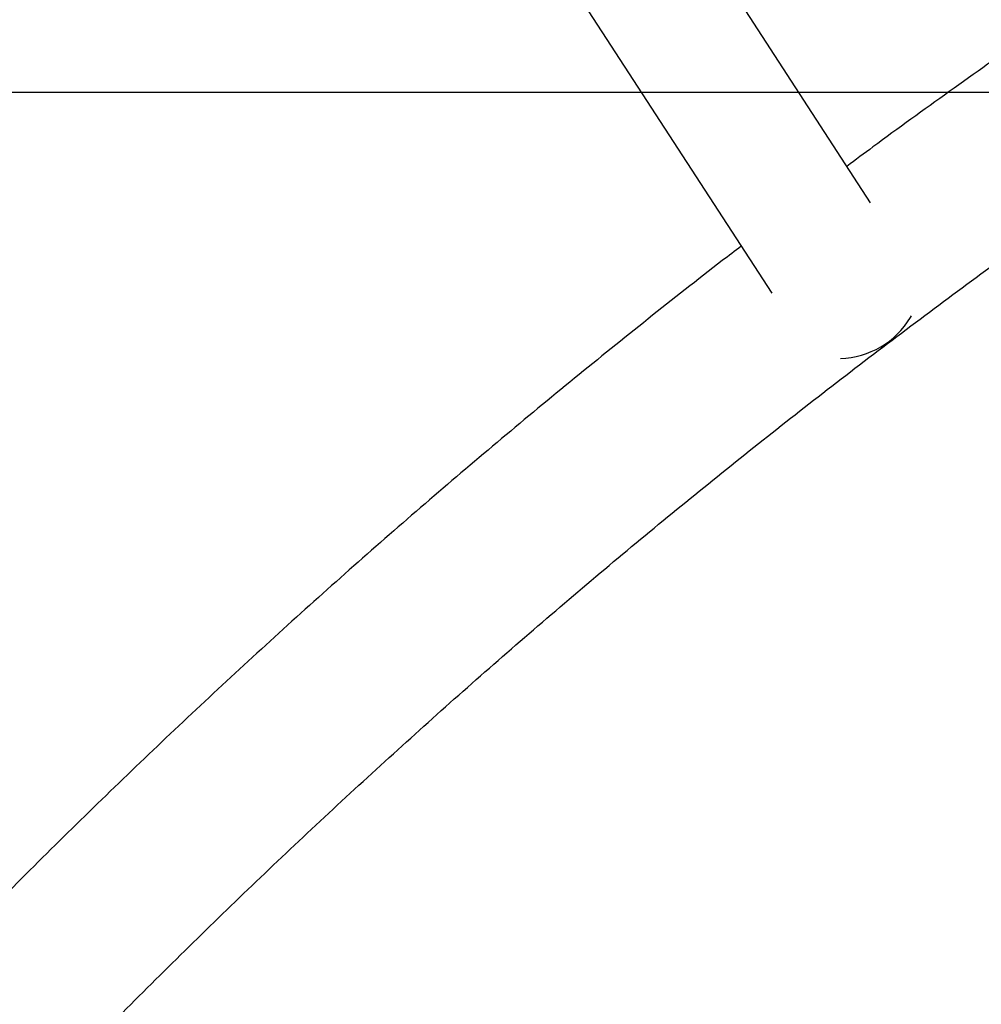
# Model space of a CAD drawing. Units: millimetres. Extents: x 22856.4 to 22877.8, y 4390 to 4409.4.
# Drawn here: x 22871.4 to 22871.7, y 4405.2 to 4405.4 of the extents above; entities that cross this region are included whole.
import ezdxf

# ---------------------------------------------------------------- set-up
doc = ezdxf.new("R2010")
doc.units = ezdxf.units.MM
doc.header["$LTSCALE"] = 50
doc.header["$PDSIZE"] = -1
doc.layers.add('DIASTASEIS', color=253, linetype='Continuous', lineweight=5)
doc.styles.get("Standard").update_dxf_attribs({"font": 'ARIALN.TTF'})
doc.dimstyles.new('STANDARD_ACAD', dxfattribs={"dimtxt": 0.18, "dimasz": 0.15, "dimexe": 0.18, "dimexo": 0.0625, "dimgap": 0.09, "dimtad": 0, "dimtih": 1, "dimtoh": 1, "dimzin": 0, "dimdsep": 46, "dimtxsty": 'Standard', "dimblk": 'OBLIQUE', "dimcen": 0.09, "dimadec": 0, "dimazin": 0, "dimtfac": 1, "dimtofl": 0, "dimtmove": 0, "dimatfit": 3, "dimfxl": 1, "dimtolj": 1, "dimtzin": 0, "dimarcsym": 0})

# ---------------------------------------------------------------- blocks, each defined once
blk = doc.blocks.new('_Oblique')
at = {"color": 0, "linetype": 'ByBlock', "lineweight": -2}
blk.add_line((-0.5, -0.5), (0.5, 0.5), dxfattribs=at)
blk = doc.blocks.new('*D50')
at = {"layer": 'Defpoints', "color": 0}
for p in [(22872.53887183747, 4405.723173480506), (22869.34044167493, 4404.473173480506), (22871.20179990936, 4404.473173480506)]:
    blk.add_point(p, dxfattribs=at)
at = {"layer": 'DIASTASEIS', "color": 0, "lineweight": -2}
for p, q in [((22872.47637183747, 4405.723173480506), (22869.16044167493, 4405.723173480506)), ((22869.34044167493, 4405.723173480506), (22869.34044167493, 4405.280076618296)), ((22869.34044167493, 4404.473173480506), (22869.34044167493, 4404.916270342716)), ((22871.13929990936, 4404.473173480506), (22869.16044167493, 4404.473173480506))]:
    blk.add_line(p, q, dxfattribs=at)
at = {"layer": 'DIASTASEIS', "color": 0, "linetype": 'ByBlock', "lineweight": -2, "xscale": 0.15, "yscale": 0.15, "zscale": 0.15}
for p, rotation in [((22869.34044167493, 4405.723173480506), 90), ((22869.34044167493, 4404.473173480506), 270)]:
    blk.add_blockref('_Oblique', p, dxfattribs=dict(at, rotation=rotation))
at = {"layer": 'DIASTASEIS', "color": 0, "insert": (22869.34044167493, 4405.098173480506), "char_height": 0.18, "attachment_point": 5}
blk.add_mtext('\\A1;1.25', dxfattribs=at)
blk = doc.blocks.new('*D51')
at = {"layer": 'Defpoints', "color": 0}
for p in [(22872.51418839432, 4405.413173480506), (22870.1535242527, 4404.473173480506), (22871.19017490936, 4404.473173480506)]:
    blk.add_point(p, dxfattribs=at)
at = {"layer": 'DIASTASEIS', "color": 0, "lineweight": -2}
for p, q in [((22872.45168839432, 4405.413173480506), (22869.97352425269, 4405.413173480506)), ((22870.1535242527, 4405.413173480506), (22870.1535242527, 4405.125076618296)), ((22870.1535242527, 4404.473173480506), (22870.1535242527, 4404.761270342716)), ((22871.12767490936, 4404.473173480506), (22869.97352425269, 4404.473173480506))]:
    blk.add_line(p, q, dxfattribs=at)
at = {"layer": 'DIASTASEIS', "color": 0, "linetype": 'ByBlock', "lineweight": -2, "xscale": 0.15, "yscale": 0.15, "zscale": 0.15}
for p, rotation in [((22870.1535242527, 4405.413173480506), 90), ((22870.1535242527, 4404.473173480506), 270)]:
    blk.add_blockref('_Oblique', p, dxfattribs=dict(at, rotation=rotation))
at = {"layer": 'DIASTASEIS', "color": 0, "insert": (22870.1535242527, 4404.943173480506), "char_height": 0.18, "attachment_point": 5}
blk.add_mtext('\\A1;0.94', dxfattribs=at)
blk = doc.blocks.new('r')
at = {"color": 7, "linetype": 'Continuous', "lineweight": 25}
for p, q in [((13.79691331075875, 12.88107446179552), (13.60215735324468, 13.18077331196369)), ((13.58082379093398, 13.15175535175823), (13.77172268113267, 12.85799192279197)), ((13.80711236270039, 12.85180749469831), (13.80735866000529, 12.85223592482376))]:
    blk.add_line(p, q, dxfattribs=at)
blk.add_arc((13.78864976372628, 12.86292892957866), 0.02155351188729614, 271.5821505901247, 328.9362302517459, dxfattribs=at)
for points, knots in [([(13.39514542974209, 12.83173703081721), (13.39568449883629, 12.83293472833353), (13.39955159029009, 12.84152658766894), (13.40701868368055, 12.8573857411956), (13.41756178519719, 12.87930175226908), (13.42840967451227, 12.90106571249069), (13.43952705620242, 12.92268949230746), (13.45092103099441, 12.9441652961381), (13.46258728095845, 12.96549062907096), (13.47452448958742, 12.98666160780809), (13.4867304783514, 13.00767475376214), (13.49920324233287, 13.02852651335471), (13.51194067316155, 13.04921338730518), (13.52494063369826, 13.06973189673559), (13.53820093847614, 13.09007859299416), (13.55171935940379, 13.11025005575849), (13.56549362470875, 13.13024289427361), (13.57952141970176, 13.15005374774299), (13.59380038706078, 13.16967928594253), (13.60832812725911, 13.18911620976033), (13.62310219893945, 13.20836125177781), (13.6381201194026, 13.2274111767313), (13.65337936473335, 13.24626278237693), (13.66887737130637, 13.26491289882896), (13.68461153217262, 13.2833583935699), (13.70057921258771, 13.30159615526683), (13.71677769413097, 13.31962315665445), (13.73320438535947, 13.33743622231444), (13.74985603776824, 13.35503289776753), (13.76673167404599, 13.37240820836908), (13.78382166181936, 13.38956675770581), (13.80114849341348, 13.40647757790092), (13.81366778354467, 13.41849437474881), (13.82047302799785, 13.42480379114287), (13.82136237903453, 13.42562834433105)], [0, 0, 0, 0, 0.005343485533456685, 0.03833227959377943, 0.07132113083865875, 0.1043100415155699, 0.137299013843699, 0.1702880500129221, 0.2032771521822302, 0.2362663224786362, 0.2692555629956604, 0.3022448757921877, 0.3352342628909379, 0.3682237262772043, 0.401213267897609, 0.4342028896585124, 0.4671925934248053, 0.500182381018412, 0.5331722542170977, 0.56616221475295, 0.5991522643110181, 0.6321424045279351, 0.665132636990567, 0.6981229632346946, 0.7311133847435505, 0.7641039029464414, 0.7970945192175122, 0.8300852348742985, 0.8630760511765061, 0.8960669693245457, 0.9290579904583555, 0.962049115656038, 0.9950403459326458, 1, 1, 1, 1]), ([(13.8431662643429, 12.92773306063842), (13.84099294713334, 12.92624653671422), (13.83221080889993, 12.92023965537524), (13.8169978461402, 12.90943064333263), (13.80174367842002, 12.89845428870231), (13.79310276440228, 12.89199994831452), (13.79088836826006, 12.89034590264001)], [0, 0, 0, 0, 0.123006891228971, 0.4970574556292746, 0.8711115481859506, 1, 1, 1, 1]), ([(13.58683604999734, 12.65477144382934), (13.59113843352245, 12.65922117203118), (13.60099002306524, 12.66941015113199), (13.61663926668209, 12.68507262859706), (13.63373696371568, 12.70180160682154), (13.65104503607833, 12.71829284376773), (13.66855208922343, 12.73455253634635), (13.68625745620156, 12.75057554984042), (13.7041575588664, 12.76635982734107), (13.7222495367042, 12.78190257001885), (13.74053037345183, 12.79720110912834), (13.75899676474475, 12.81225324043786), (13.77764652397352, 12.82705501708793), (13.79647309419815, 12.84160924642882), (13.81548609800652, 12.85589371193172), (13.83095484266298, 12.86727286143108), (13.84014556541419, 12.87379585702027), (13.8428798522452, 12.8757364814326)], [0, 0, 0, 0, 0.05460132695023482, 0.1250260137094296, 0.1954513078084258, 0.2658772182956059, 0.3363037539270018, 0.4067309231518231, 0.4771587340967575, 0.5475871945502796, 0.6180163119470271, 0.6884460933520776, 0.7588765454450368, 0.829307674503817, 0.8997394863891915, 0.9701719865284358, 1, 1, 1, 1]), ([(13.7639296699991, 12.86998414375356), (13.76232303305605, 12.86875835196614), (13.75433616388293, 12.86266472970627), (13.74014612898665, 12.85145143031324), (13.72137001940629, 12.83633797334531), (13.70279295791042, 12.82095626397828), (13.68439994778166, 12.80533462490738), (13.66619888242903, 12.78946868135339), (13.64819134470767, 12.77336301666847), (13.63038108109774, 12.75701931970869), (13.61276930302446, 12.74044213666904), (13.59536500446788, 12.72362771376917), (13.57854006220506, 12.70699018490044), (13.56762511229587, 12.69584269804446), (13.56236042734187, 12.69046585190089)], [0, 0, 0, 0, 0.02251551801472306, 0.1119285209536335, 0.2013423499705697, 0.2907569993812224, 0.3801724629882625, 0.4695887340983588, 0.5590058055409242, 0.648423669684892, 0.7378423184568222, 0.827261743358601, 0.9166819354845241, 1, 1, 1, 1])]:
    blk.add_open_spline(points, degree=3, knots=knots, dxfattribs=at)

msp = doc.modelspace()

# ---------------------------------------------------------------- block references
msp.add_blockref('r', (22857.82887947962, 4392.503985738562))

# ---------------------------------------------------------------- dimensions: what is measured, and where the dimension line sits
at = {"layer": 'DIASTASEIS'}
for base, p1, p2, picture, middle in [((22869.34044167493, 4404.473173480506), (22872.53887183747, 4405.723173480506), (22871.20179990936, 4404.473173480506), '*D50', (22869.34044167493, 4405.098173480506)), ((22870.1535242527, 4404.473173480506), (22872.51418839432, 4405.413173480506), (22871.19017490936, 4404.473173480506), '*D51', (22870.1535242527, 4404.943173480506))]:
    dim = msp.add_linear_dim(base=base, p1=p1, p2=p2, angle=90, dimstyle='STANDARD_ACAD', dxfattribs=at)
    dim.commit()
    dim.dimension.update_dxf_attribs({"geometry": picture, "text_midpoint": middle})

doc.saveas('drawing.dxf')
